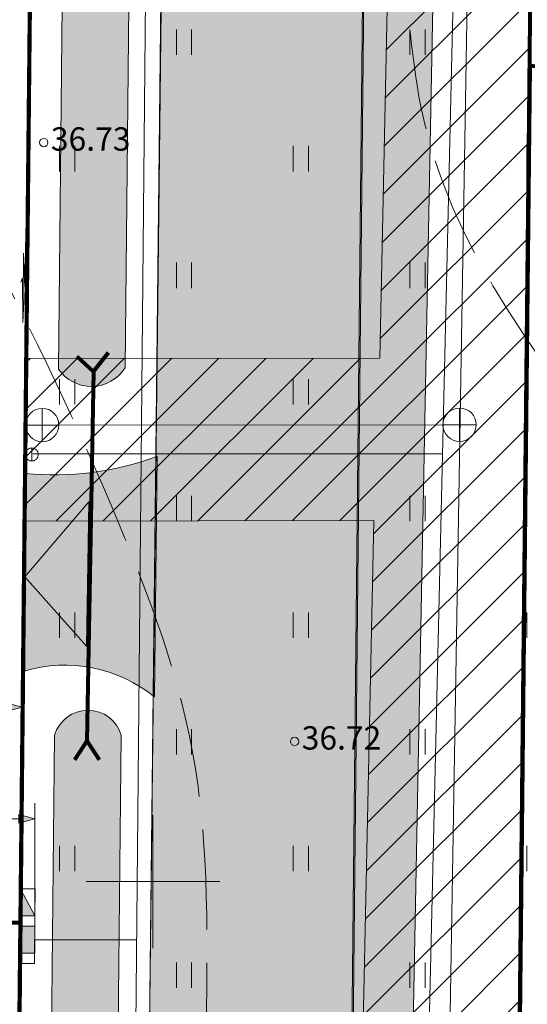
# Model space of a CAD drawing. Extents: x 232095 to 8036133, y 6268510 to 13960546.
# Drawn here: x 8035759 to 8035774, y 13960231 to 13960260 of the extents above; entities that cross this region are included whole.
import ezdxf

# ---------------------------------------------------------------- set-up
doc = ezdxf.new("R2010")
doc.units = 0
doc.header["$MEASUREMENT"] = 0
for name, pattern in [('Dot & Dashed', [3.351389, 1.763889, -0.881944, 0, -0.705556]), ('ISOPOOL', [4, 3, -1]), ('Long Dashed', [5.291667, 3.175, -2.116667])]:
    doc.linetypes.add(name, pattern=pattern)
for name, color, linetype, lineweight in [('0-04kV-liin_Pen_No__142', 142, 'Continuous', 18), ('0-04kV-liin_Pen_No__162', 162, 'Continuous', 18), ('0-04kV-liin_Pen_No__183', 183, 'Continuous', 18), ('270_drenkraav_Pen_No__4', 4, 'Continuous', 18), ('270_drenkraav_Pen_No__7', 7, 'Continuous', 18), ('270_krundid_Pen_No__29', 1, 'Continuous', 80), ('270_sissesoit_Pen_No__28', 28, 'Continuous', 18), ('270_sissesoit_Pen_No__9', 9, 'Continuous', 18), ('270_truup_Pen_No__170', 5, 'Continuous', 80), ('270_vesi_Pen_No__183', 183, 'Continuous', 18), ('270_vesi_Pen_No__5', 5, 'Continuous', 18), ('DP_TÄNAVAD_Pen_No__254', 254, 'Continuous', 18), ('DP_TÄNAVAD_Pen_No__28', 28, 'Continuous', 18), ('HALJASTUS_Pen_No__3', 3, 'Continuous', 18), ('HALJASTUS_Pen_No__96', 96, 'Continuous', 18), ('HORISONTAAL_Pen_No__34', 34, 'Continuous', 18), ('KKAEV_Pen_No__242', 242, 'Continuous', 18), ('KORGUS_Pen_No__7', 7, 'Continuous', 18), ('Kruntide mõõdud_Pen_No__7', 7, 'Continuous', 18), ('KTRASS_Pen_No__242', 242, 'Continuous', 18), ('Murusillutis_Pen_No__50', 2, 'Continuous', 18), ('Murusillutis_Pen_No__54', 54, 'Continuous', 18), ('Tingmärgid - tehnovõrgud_Pen_No__5', 5, 'Continuous', 18), ('VORK_Pen_No__7', 7, 'Continuous', 18), ('VTRASS_Pen_No__5', 5, 'Continuous', 18)]:
    doc.layers.add(name, color=color, linetype=linetype, lineweight=lineweight)
doc.layers.add('HALJASTUS', color=7, linetype='Continuous')
doc.layers.add('Kruntide mõõdud', color=7, linetype='Continuous')
doc.styles.add('GENERATED_STYLE_2', font='txt')
doc.styles.add('GENERATED_STYLE_5', font='txt')
doc.linetypes.add('147 Proj kanalisatsioonitoru - ühiskanal', pattern='A,0,[8,05 Põhiplaan1.Shx,S=0.039683,R=0,X=0,Y=7.49401e-16],-5.5,0', length=5.5)
doc.linetypes.add('183 Proj MP kaabelliin 1', pattern='A,0,[4,05 Põhiplaan1.Shx,S=0.039683,R=0,X=0,Y=0],-5.5,0', length=5.5)
doc.linetypes.add('183 Proj välisvalgustuse kaabelliin', pattern='A,0,[14,05 Põhiplaan1.Shx,S=0.039683,R=0,X=0,Y=-9.9365e-15],-5.5,0', length=5.5)
doc.linetypes.add('203 Proj veetoru - ühiveevärk', pattern='A,0,[2,05 Põhiplaan1.Shx,S=0.039683,R=0,X=0,Y=0],-5.5,0', length=5.5)
doc.dimstyles.new('GENERATED_STYLE__2', dxfattribs={"dimtxt": 0.75, "dimasz": 0.475, "dimexe": 0.18, "dimexo": 0.3, "dimgap": 0.09, "dimtad": 0, "dimzin": 0, "dimdsep": 46, "dimtxsty": 'GENERATED_STYLE_2', "dimblk": 'ARROWHEAD_5', "dimblk1": 'ARROWHEAD_5', "dimblk2": 'ARROWHEAD_5', "dimcen": 0.09, "dimclrd": 7, "dimclre": 7, "dimclrt": 7, "dimadec": 0, "dimazin": 0, "dimtfac": 1, "dimtdec": 4, "dimtmove": 2, "dimatfit": 3, "dimfxl": 0, "dimtolj": 1, "dimtzin": 0, "dimarcsym": 0})
doc.dimstyles.new('GENERATED_STYLE__3', dxfattribs={"dimtxt": 0.75, "dimasz": 0.475, "dimexe": 0.18, "dimexo": 0.3, "dimgap": 0.09, "dimtad": 0, "dimtih": 1, "dimtoh": 1, "dimzin": 0, "dimdsep": 46, "dimtxsty": 'GENERATED_STYLE_2', "dimblk": 'ARROWHEAD_5', "dimblk1": 'ARROWHEAD_5', "dimblk2": 'ARROWHEAD_5', "dimcen": 0.09, "dimclrd": 7, "dimclre": 7, "dimclrt": 7, "dimadec": 0, "dimazin": 0, "dimtfac": 1, "dimtdec": 4, "dimtmove": 0, "dimatfit": 3, "dimfxl": 0, "dimtolj": 1, "dimtzin": 0, "dimarcsym": 0})

# ---------------------------------------------------------------- blocks, each defined once
blk = doc.blocks.new('Hedge Elev 12')
at = {"layer": 'HALJASTUS_Pen_No__96', "linetype": 'Continuous'}
for p, q in [((0, 0), (1.816, 0)), ((1.816, 0), (3.2, 0.011)), ((3.109, 0.051), (2.97, 0.037)), ((5.899, 0.018), (3.109, 0.051)), ((3.2, 0.011), (5.657, 0.001)), ((5.697, 0.153), (4.361, 0.135)), ((4.361, 0.135), (4.987, 0.11)), ((4.987, 0.11), (6.442, 0.127)), ((6.442, 0.127), (5.433, 0.071)), ((5.433, 0.071), (6.773, 0.074)), ((5.572, 0.204), (5.697, 0.153)), ((5.657, 0.001), (6.581, 0.019)), ((6.773, 0.074), (5.899, 0.018)), ((6.581, 0.019), (9.271, -0.003)), ((9.271, -0.003), (10.773, 0.012)), ((10.773, 0.012), (12.136, 0.007)), ((12.136, 0.007), (13.252, 0.016)), ((13.252, 0.016), (15.389, -0.005))]:
    blk.add_line(p, q, dxfattribs=at)
blk = doc.blocks.new('*D57', base_point=(7708255.727, 13637382.339))
at = {"layer": 'Kruntide mõõdud', "linetype": 'Continuous', "lineweight": 0, "true_color": 0x000000}
for points in [[(8035722.831, 13960236.189), (8035723.314, 13960236.318), (8035723.314, 13960236.06)], [(8035759.333, 13960236.189), (8035758.85, 13960236.06), (8035758.85, 13960236.318)]]:
    blk.add_hatch(color=18, dxfattribs=at).paths.add_polyline_path(points, flags=0)
at = {"layer": 'Kruntide mõõdud_Pen_No__7', "linetype": 'Continuous'}
for p, q in [((8035722.831, 13960234.116), (8035722.831, 13960236.658)), ((8035759.333, 13960233.58), (8035759.333, 13960236.658)), ((8035722.831, 13960236.189), (8035723.314, 13960236.318)), ((8035722.831, 13960236.189), (8035723.314, 13960236.06)), ((8035723.314, 13960236.318), (8035723.314, 13960236.06)), ((8035723.314, 13960236.189), (8035739.676, 13960236.189)), ((8035742.489, 13960236.189), (8035758.85, 13960236.189)), ((8035759.333, 13960236.189), (8035758.85, 13960236.318)), ((8035758.85, 13960236.06), (8035758.85, 13960236.318)), ((8035759.333, 13960236.189), (8035758.85, 13960236.06))]:
    blk.add_line(p, q, dxfattribs=at)
at = {"layer": 'Kruntide mõõdud_Pen_No__7', "insert": (8035739.8, 13960235.814), "char_height": 0.75, "attachment_point": 7, "style": 'GENERATED_STYLE_2'}
blk.add_mtext('{36,50}', dxfattribs=at)
blk = doc.blocks.new('ARROWHEAD_5')
at = {"color": 0, "linetype": 'Continuous', "lineweight": 0}
blk.add_line((0, 0), (-1, 0), dxfattribs=at)
blk.add_solid([(-1, 0.2679), (0, 0), (-1, -0.2679), (-1, 0.2679)], dxfattribs=at)
blk = doc.blocks.new('*D89', base_point=(7708255.727, 13637382.339))
at = {"layer": 'Kruntide mõõdud', "linetype": 'Continuous', "lineweight": 0, "true_color": 0x000000}
for points in [[(8035776.462, 13960258.784), (8035776.592, 13960258.301), (8035776.333, 13960258.301)], [(8035776.462, 13960228.24), (8035776.333, 13960228.722), (8035776.592, 13960228.722)]]:
    blk.add_hatch(color=18, dxfattribs=at).paths.add_polyline_path(points, flags=0)
at = {"layer": 'Kruntide mõõdud_Pen_No__7', "linetype": 'Continuous'}
for p, q in [((8035776.931, 13960258.784), (8035774.462, 13960258.784)), ((8035776.462, 13960258.784), (8035776.333, 13960258.301)), ((8035776.462, 13960258.784), (8035776.592, 13960258.301)), ((8035776.592, 13960258.301), (8035776.333, 13960258.301)), ((8035776.462, 13960244.918), (8035776.462, 13960258.301)), ((8035776.462, 13960228.722), (8035776.462, 13960242.105)), ((8035776.462, 13960228.24), (8035776.333, 13960228.722)), ((8035776.333, 13960228.722), (8035776.592, 13960228.722)), ((8035776.462, 13960228.24), (8035776.592, 13960228.722)), ((8035776.931, 13960228.24), (8035774.149, 13960228.24))]:
    blk.add_line(p, q, dxfattribs=at)
at = {"layer": 'Kruntide mõõdud_Pen_No__7', "insert": (8035776.462, 13960244.813), "char_height": 0.75, "attachment_point": 7, "rotation": 270.4821, "style": 'GENERATED_STYLE_2'}
blk.add_mtext('{30,54}', dxfattribs=at)
blk = doc.blocks.new('*D129', base_point=(7708255.727, 13637382.339))
at = {"layer": 'Kruntide mõõdud', "linetype": 'Continuous', "lineweight": 0, "true_color": 0x000000}
for points in [[(8035751.951, 13960239.54), (8035752.433, 13960239.669), (8035752.433, 13960239.411)], [(8035758.949, 13960239.54), (8035758.466, 13960239.411), (8035758.466, 13960239.669)]]:
    blk.add_hatch(color=18, dxfattribs=at).paths.add_polyline_path(points, flags=0)
at = {"layer": 'Kruntide mõõdud_Pen_No__7', "linetype": 'Continuous'}
for p, q in [((8035751.951, 13960238.515), (8035751.951, 13960240.009)), ((8035758.949, 13960238.407), (8035758.949, 13960240.009)), ((8035751.951, 13960239.54), (8035752.433, 13960239.669)), ((8035751.951, 13960239.54), (8035752.433, 13960239.411)), ((8035752.433, 13960239.669), (8035752.433, 13960239.411)), ((8035752.433, 13960239.54), (8035754.328, 13960239.54)), ((8035756.572, 13960239.54), (8035758.466, 13960239.54)), ((8035758.949, 13960239.54), (8035758.466, 13960239.669)), ((8035758.466, 13960239.411), (8035758.466, 13960239.669)), ((8035758.949, 13960239.54), (8035758.466, 13960239.411))]:
    blk.add_line(p, q, dxfattribs=at)
at = {"layer": 'Kruntide mõõdud_Pen_No__7', "insert": (8035754.452, 13960239.165), "char_height": 0.75, "attachment_point": 7, "style": 'GENERATED_STYLE_2'}
blk.add_mtext('{7,00}', dxfattribs=at)

msp = doc.modelspace()

# ---------------------------------------------------------------- hatches: boundary and pattern name
at = {"layer": '0-04kV-liin_Pen_No__162', "linetype": 'Continuous'}
for points in [[(8035758.8974, 13960234.0948), (8035758.8928, 13960233.2823), (8035759.3333, 13960233.2798)], [(8035758.891, 13960232.9729), (8035758.8864, 13960232.1604), (8035759.3269, 13960232.1579), (8035759.3315, 13960232.9704)]]:
    msp.add_hatch(color=256, dxfattribs=at).paths.add_polyline_path(points, flags=0)
at = {"layer": '270_drenkraav_Pen_No__4', "linetype": 'Continuous', "lineweight": 18}
for points in [[(8035762.0358, 13960249.7252), (8035762.3712, 13960282.3967, 0.8209701), (8035760.3718, 13960282.4661), (8035760.0353, 13960249.6884, 0.5399857)], [(8035764.7205, 13960215.3324), (8035761.8019, 13960226.9405), (8035761.9226, 13960238.701, 0.7467597), (8035759.9225, 13960238.701), (8035759.7993, 13960226.7031), (8035762.8283, 13960214.6561, 0.5730275)]]:
    msp.add_hatch(color=134, dxfattribs=at).paths.add_polyline_path(points, flags=0)
at = {"layer": '270_sissesoit_Pen_No__9', "linetype": 'Continuous'}
msp.add_hatch(color=256, dxfattribs=at).paths.add_polyline_path([(8035759.0288, 13960243.4582), (8035760.8823, 13960241.3691), (8035760.9459, 13960245.7053)], flags=0)
at = {"layer": 'DP_TÄNAVAD_Pen_No__254', "linetype": 'Continuous'}
for points in [[(8035762.736, 13960227.1802), (8035795.3224, 13960097.5761, -0.3283356), (8035787.378, 13960083.9036), (8035803.4278, 13960089.585), (8035815.4791, 13960093.8511, -0.2450899), (8035801.0052, 13960099.8722), (8035768.8464, 13960227.7759), (8035769.3169, 13960273.6042), (8035770.1203, 13960276.0587), (8035771.2673, 13960278.6038, -0.0189043), (8035772.9778, 13960281.3396), (8035774.5834, 13960283.2923, -0.0747197), (8035781.1274, 13960288.3037, -0.0730551), (8035785.7878, 13960289.8287), (8035798.3576, 13960289.4556, -0.2076615), (8035823.3182, 13960276.4398), (8035901.7933, 13960136.2355, -0.3623317), (8035893.9553, 13960122.4057), (8035922.0439, 13960132.9767, -0.2744304), (8035907.2833, 13960138.8817), (8035904.2934, 13960144.5446, -0.2182449), (8035907.3861, 13960146.8472), (8035904.8244, 13960151.4239, -0.1657522), (8035901.1992, 13960149.7553), (8035829.1223, 13960278.5754, 0.2559397), (8035799.1631, 13960295.4688), (8035785.785, 13960295.8751, 0.4224), (8035763.2701, 13960273.6704)], [(8035759.0117, 13960240.6256, -0.248098), (8035762.9172, 13960239.8495), (8035763.0001, 13960247.0706, -0.1140841), (8035759.0358, 13960246.5547)]]:
    msp.add_hatch(color=256, dxfattribs=at).paths.add_polyline_path(points, flags=0)
at = {"layer": 'Murusillutis_Pen_No__50', "linetype": 'Continuous', "lineweight": 18}
msp.add_hatch(color=54, dxfattribs=at).paths.add_polyline_path([(8035819.856, 13960277.144), (8035821.4457, 13960275.1752), (8035822.3665, 13960275.9957), (8035823.0692, 13960276.7438, 0.1616077), (8035804.3039, 13960288.6306), (8035802.8073, 13960288.8888), (8035798.142, 13960289.4976), (8035785.7841, 13960289.8644, 0.1202519), (8035779.8328, 13960287.4871, 0.2072918), (8035769.2781, 13960273.2932), (8035768.8108, 13960227.7716), (8035770.6704, 13960230.0124), (8035771.4866, 13960272.4915, -0.1911165), (8035775.6276, 13960280.7833), (8035781.1444, 13960285.5172, -0.1493136), (8035788.1166, 13960287.7471, -0.0256781), (8035803.4897, 13960286.877), (8035803.4897, 13960286.8412, -0.1530878)], flags=0)
at = {"layer": 'Tingmärgid - tehnovõrgud_Pen_No__5', "linetype": 'Continuous'}
h = msp.add_hatch(dxfattribs=at)
h.set_pattern_fill('VIIRUTUS_0002', color=256, style=0, pattern_type=2)
h.set_pattern_definition([(45, (7708255.7269, 13637382.3393), (-0.7071067812, 0.7071067812), [])])
h.paths.add_polyline_path([(8035804.1761, 13960089.262), (8035790.8511, 13960141.8493), (8035780.9372, 13960138.5314), (8035779.6806, 13960143.5293), (8035789.6678, 13960146.4431), (8035781.5732, 13960178.3887), (8035771.5768, 13960175.7601), (8035770.3483, 13960180.6462), (8035780.2252, 13960183.2012), (8035772.7895, 13960212.5463), (8035762.9457, 13960210.0882), (8035761.757, 13960214.8158), (8035771.6568, 13960217.2157), (8035769.1642, 13960227.0526), (8035769.1539, 13960228.6224), (8035769.1448, 13960228.6224), (8035769.4891, 13960245.1477), (8035759.0211, 13960245.1242), (8035759.0713, 13960250.0092), (8035769.6682, 13960250.016), (8035770.2457, 13960277.7324), (8035778.4055, 13960285.9351), (8035766.7257, 13960291.1709), (8035759.494, 13960291.1794), (8035759.5489, 13960296.5246), (8035763.0225, 13960296.489), (8035763.0813, 13960299.68), (8035767.9786, 13960299.5899), (8035768.1836, 13960295.2596), (8035784.8194, 13960288.8955), (8035784.9027, 13960288.8471), (8035803.6161, 13960288.0504), (8035804.1681, 13960287.8593), (8035808.8641, 13960287.5334), (8035810.0347, 13960289.1338), (8035814.6325, 13960296.6369), (8035818.5649, 13960294.907), (8035814.1093, 13960285.8638), (8035822.0278, 13960280.0285), (8035829.2402, 13960267.3524), (8035837.3804, 13960271.9324), (8035839.8816, 13960267.4621), (8035831.6667, 13960262.8404), (8035851.6498, 13960227.6411), (8035859.6843, 13960232.0137), (8035862.4239, 13960227.1174), (8035854.2251, 13960223.1047), (8035868.5044, 13960197.9526), (8035876.341, 13960202.3149), (8035878.775, 13960197.9648), (8035870.9515, 13960193.6422), (8035911.9547, 13960121.4172), (8035906.1652, 13960119.3332), (8035892.9968, 13960142.4211), (8035892.7343, 13960142.3127), (8035817.4885, 13960276.7474), (8035803.1736, 13960283.9396), (8035783.2417, 13960284.3064), (8035774.3537, 13960275.7007), (8035773.8177, 13960228.2845), (8035776.5564, 13960217.4758), (8035776.5551, 13960217.4755), (8035777.3331, 13960214.3815), (8035777.3518, 13960214.3863), (8035785.4403, 13960182.4649), (8035785.3628, 13960182.4454), (8035786.0766, 13960179.6065), (8035786.021, 13960179.5881), (8035794.3473, 13960146.728), (8035794.365, 13960146.7324), (8035795.1263, 13960143.728), (8035803.9228, 13960109.0126), (8035803.83, 13960108.9891), (8035804.5258, 13960106.2433), (8035804.0476, 13960106.1222), (8035808.0698, 13960090.2486)], flags=0)

# ---------------------------------------------------------------- linework, layer by layer
at = {"layer": '0-04kV-liin_Pen_No__142', "linetype": 'Continuous'}
for p, q in [((8035758.8928, 13960233.2823), (8035758.8974, 13960234.0948)), ((8035758.8974, 13960234.0948), (8035759.3379, 13960234.0923)), ((8035759.3333, 13960233.2798), (8035758.8974, 13960234.0948)), ((8035759.3379, 13960234.0923), (8035759.3333, 13960233.2798)), ((8035758.8846, 13960231.851), (8035758.8928, 13960233.2823)), ((8035759.3333, 13960233.2798), (8035758.8928, 13960233.2823)), ((8035758.8979, 13960233.2823), (8035759.3384, 13960233.2798)), ((8035759.3333, 13960233.2798), (8035759.3251, 13960231.8485)), ((8035758.891, 13960232.9729), (8035759.3315, 13960232.9704)), ((8035759.3315, 13960232.9704), (8035758.891, 13960232.9729)), ((8035759.3269, 13960232.1579), (8035759.3315, 13960232.9704)), ((8035759.3269, 13960232.1579), (8035758.8864, 13960232.1604)), ((8035758.8846, 13960231.851), (8035759.3251, 13960231.8485))]:
    msp.add_line(p, q, dxfattribs=at)
at = {"layer": '0-04kV-liin_Pen_No__142', "linetype": 'Continuous', "flags": 128}
for points in [[(8035758.8974, 13960234.0948), (8035758.8928, 13960233.2823), (8035759.3333, 13960233.2798)], [(8035758.891, 13960232.9729), (8035758.8864, 13960232.1604), (8035759.3269, 13960232.1579), (8035759.3315, 13960232.9704)]]:
    msp.add_lwpolyline(points, close=True, dxfattribs=at)
at = {"layer": '0-04kV-liin_Pen_No__183', "linetype": '183 Proj MP kaabelliin 1'}
for p, q in [((8035762.3277, 13960226.9303), (8035762.8718, 13960285.1614)), ((8035759.3292, 13960232.5641), (8035762.3803, 13960232.5641))]:
    msp.add_line(p, q, dxfattribs=at)
at = {"layer": '270_drenkraav_Pen_No__7', "linetype": 'Continuous', "flags": 128}
for points in [[(8035762.0358, 13960249.7252), (8035762.3712, 13960282.3967, 0.8209701), (8035760.3718, 13960282.4661), (8035760.0353, 13960249.6884, 0.5399857)], [(8035764.7205, 13960215.3324), (8035761.8019, 13960226.9405), (8035761.9226, 13960238.701, 0.7467597), (8035759.9225, 13960238.701), (8035759.7993, 13960226.7031), (8035762.8283, 13960214.6561, 0.5730275)]]:
    msp.add_lwpolyline(points, format="xyb", close=True, dxfattribs=at)
at = {"layer": '270_krundid_Pen_No__29', "linetype": 'Continuous', "flags": 128}
for points in [[(8035917.912, 13960138.1835), (8035910.8151, 13960140.7209), (8035822.4541, 13960298.5874), (8035818.0171, 13960306.5766), (8035797.7218, 13960312.4085), (8035805.1189, 13960298.9064), (8035759.5819, 13960299.7444), (8035758.8295, 13960226.4592), (8035790.8016, 13960099.2984), (8035785.9348, 13960090.2049), (8035729.0446, 13960069.9748), (8035731.3218, 13960054.8585), (8035790.4418, 13960076.0385), (8035865.1218, 13960102.4385), (8035911.0618, 13960119.3685), (8035936.9218, 13960129.4685), (8035931.923, 13960143.679)], [(8035896.6443, 13960135.3272), (8035894.3943, 13960129.2365), (8035857.6359, 13960115.7018), (8035814.9024, 13960100.5058), (8035804.5752, 13960106.0329), (8035773.8487, 13960228.2396), (8035774.3356, 13960275.6521), (8035783.2417, 13960284.3064), (8035803.1736, 13960283.9396), (8035817.4885, 13960276.7474)], [(8035758.8974, 13960233.0708), (8035759.3654, 13960278.6598), (8035723.7395, 13960278.8784), (8035722.8312, 13960233.8164)], [(8035773.8487, 13960228.2396), (8035779.4191, 13960206.0849), (8035813.6423, 13960217.0292), (8035810.4183, 13960225.5476), (8035801.1252, 13960255.9806), (8035774.1624, 13960258.7838)], [(8035767.2134, 13960193.1144), (8035758.8296, 13960226.459), (8035758.8974, 13960233.0708), (8035722.8312, 13960233.8164), (8035721.9161, 13960188.4164)]]:
    msp.add_lwpolyline(points, close=True, dxfattribs=at)
at = {"layer": '270_sissesoit_Pen_No__28', "linetype": 'Continuous', "flags": 128}
msp.add_lwpolyline([(8035759.0288, 13960243.4582), (8035760.8823, 13960241.3691), (8035760.9459, 13960245.7053)], close=True, dxfattribs=at)
at = {"layer": '270_truup_Pen_No__170', "linetype": 'Continuous'}
for p, q in [((8035761.0878, 13960249.6153), (8035761.5391, 13960250.1897)), ((8035761.0878, 13960249.6153), (8035760.5955, 13960250.0666)), ((8035761.0878, 13960249.6153), (8035760.89, 13960238.5369)), ((8035760.89, 13960238.5369), (8035760.5207, 13960237.9625)), ((8035760.89, 13960238.5369), (8035761.2592, 13960237.9625))]:
    msp.add_line(p, q, dxfattribs=at)
at = {"layer": '270_vesi_Pen_No__183', "linetype": '183 Proj välisvalgustuse kaabelliin'}
msp.add_line((8035763.4956, 13960296.7444), (8035762.736, 13960227.1802), dxfattribs=at)
at = {"layer": '270_vesi_Pen_No__5', "linetype": '203 Proj veetoru - ühiveevärk'}
msp.add_line((8035771.1062, 13960228.0851), (8035772.2315, 13960276.5542), dxfattribs=at)
at = {"layer": 'DP_TÄNAVAD_Pen_No__28', "linetype": 'Continuous', "flags": 128}
msp.add_lwpolyline([(8035785.785, 13960295.8751, 0.4224), (8035763.2701, 13960273.6704), (8035762.736, 13960227.1802), (8035795.3224, 13960097.5761, -0.3283356), (8035787.378, 13960083.9036), (8035803.4278, 13960089.585), (8035815.4791, 13960093.8511, -0.2450899), (8035801.0052, 13960099.8722), (8035768.8464, 13960227.7759), (8035769.3169, 13960273.6042), (8035770.1203, 13960276.0587), (8035771.2673, 13960278.6038, -0.0189043), (8035772.9778, 13960281.3396), (8035774.5834, 13960283.2923, -0.0747197), (8035781.1274, 13960288.3037, -0.0730551), (8035785.7878, 13960289.8287)], format="xyb", dxfattribs=at)
msp.add_lwpolyline([(8035759.0117, 13960240.6256, -0.248098), (8035762.9172, 13960239.8495), (8035763.0001, 13960247.0706, -0.1140841), (8035759.0358, 13960246.5547)], format="xyb", close=True, dxfattribs=at)
at = {"layer": 'HALJASTUS_Pen_No__3', "linetype": 'Continuous'}
for p, q in [((8035763.5741, 13960259.8811), (8035763.5741, 13960259.1199)), ((8035764.0292, 13960259.8811), (8035764.0292, 13960259.1199)), ((8035770.5741, 13960259.8811), (8035770.5741, 13960259.1199)), ((8035771.0292, 13960259.8811), (8035771.0292, 13960259.1199)), ((8035760.0741, 13960256.3811), (8035760.0741, 13960255.6199)), ((8035760.5292, 13960256.3811), (8035760.5292, 13960255.6199)), ((8035767.0741, 13960256.3811), (8035767.0741, 13960255.6199)), ((8035767.5292, 13960256.3811), (8035767.5292, 13960255.6199)), ((8035774.0741, 13960256.3811), (8035774.0741, 13960255.6199)), ((8035763.5741, 13960252.8811), (8035763.5741, 13960252.1199)), ((8035764.0292, 13960252.8811), (8035764.0292, 13960252.1199)), ((8035770.5741, 13960252.8811), (8035770.5741, 13960252.1199)), ((8035771.0292, 13960252.8811), (8035771.0292, 13960252.1199)), ((8035760.0741, 13960249.3811), (8035760.0741, 13960248.6199)), ((8035760.5292, 13960249.3811), (8035760.5292, 13960248.6199)), ((8035767.0741, 13960249.3811), (8035767.0741, 13960248.6199)), ((8035767.5292, 13960249.3811), (8035767.5292, 13960248.6199)), ((8035774.0741, 13960249.3811), (8035774.0741, 13960248.6199)), ((8035763.5741, 13960245.8811), (8035763.5741, 13960245.1199)), ((8035764.0292, 13960245.8811), (8035764.0292, 13960245.1199)), ((8035770.5741, 13960245.8811), (8035770.5741, 13960245.1199)), ((8035771.0292, 13960245.8811), (8035771.0292, 13960245.1199)), ((8035760.0741, 13960242.3811), (8035760.0741, 13960241.6199)), ((8035760.5292, 13960242.3811), (8035760.5292, 13960241.6199)), ((8035767.0741, 13960242.3811), (8035767.0741, 13960241.6199)), ((8035767.5292, 13960242.3811), (8035767.5292, 13960241.6199)), ((8035774.0741, 13960242.3811), (8035774.0741, 13960241.6199)), ((8035763.5741, 13960238.8811), (8035763.5741, 13960238.1199)), ((8035764.0292, 13960238.8811), (8035764.0292, 13960238.1199)), ((8035770.5741, 13960238.8811), (8035770.5741, 13960238.1199)), ((8035771.0292, 13960238.8811), (8035771.0292, 13960238.1199)), ((8035760.0741, 13960235.3811), (8035760.0741, 13960234.6199)), ((8035760.5292, 13960235.3811), (8035760.5292, 13960234.6199)), ((8035767.0741, 13960235.3811), (8035767.0741, 13960234.6199)), ((8035767.5292, 13960235.3811), (8035767.5292, 13960234.6199)), ((8035774.0741, 13960235.3811), (8035774.0741, 13960234.6199)), ((8035763.5741, 13960231.8811), (8035763.5741, 13960231.1199)), ((8035764.0292, 13960231.8811), (8035764.0292, 13960231.1199)), ((8035770.5741, 13960231.8811), (8035770.5741, 13960231.1199)), ((8035771.0292, 13960231.8811), (8035771.0292, 13960231.1199))]:
    msp.add_line(p, q, dxfattribs=at)
at = {"layer": 'HORISONTAAL_Pen_No__34', "linetype": 'ISOPOOL'}
for points, knots in [([(8035858.7403, 13960087.0157), (8035858.0516, 13960087.0691), (8035857.363, 13960087.1224), (8035856.6969, 13960087.2665), (8035854.2677, 13960087.7921), (8035852.1391, 13960089.5253), (8035850.4985, 13960091.5043), (8035846.8748, 13960095.8758), (8035845.6323, 13960101.4472), (8035844.3308, 13960106.9003), (8035842.7316, 13960113.6012), (8035841.0433, 13960120.1235), (8035839.5511, 13960126.7124), (8035838.6028, 13960130.9001), (8035837.7336, 13960135.1147), (8035836.3603, 13960139.2664), (8035834.4841, 13960144.9386), (8035831.6669, 13960150.4933), (8035827.1335, 13960154.3679), (8035825.3519, 13960155.8907), (8035823.3052, 13960157.154), (8035821.8687, 13960158.9126), (8035820.7408, 13960160.2934), (8035819.989, 13960161.9796), (8035819.1601, 13960163.6541), (8035817.5022, 13960167.0028), (8035815.5357, 13960170.3047), (8035815.2367, 13960173.8455), (8035814.9987, 13960176.6633), (8035815.8168, 13960179.6324), (8035815.7399, 13960182.5213), (8035815.6638, 13960185.3809), (8035814.7107, 13960188.162), (8035813.667, 13960190.8697), (8035811.8106, 13960195.6861), (8035809.6672, 13960200.2704), (8035807.7473, 13960204.9787), (8035805.8373, 13960209.6627), (8035804.1486, 13960214.4694), (8035802.2603, 13960219.1769), (8035801.6462, 13960220.7078), (8035801.0111, 13960222.2282), (8035800.4231, 13960223.7733), (8035798.912, 13960227.7437), (8035797.7119, 13960231.8775), (8035795.7286, 13960235.595), (8035794.3709, 13960238.1401), (8035792.646, 13960240.4902), (8035791.0952, 13960242.9683), (8035789.761, 13960245.1003), (8035788.5556, 13960247.3272), (8035787.8027, 13960249.6979), (8035787.0348, 13960252.1156), (8035786.7375, 13960254.683), (8035786.0902, 13960257.1438), (8035785.6303, 13960258.8919), (8035784.9938, 13960260.5861), (8035784.4633, 13960262.3216), (8035782.6874, 13960268.1303), (8035782.0976, 13960274.4012), (8035779.8369, 13960279.8879), (8035778.3069, 13960283.6012), (8035776.0116, 13960286.9553), (8035772.9569, 13960290.076), (8035770.9596, 13960292.1164), (8035768.6377, 13960294.0571), (8035767.9624, 13960296.3738), (8035767.0462, 13960299.5166), (8035769.1603, 13960303.3514), (8035770.8709, 13960306.8826), (8035772.5393, 13960310.3266), (8035773.8239, 13960313.4816), (8035775.1084, 13960316.6366)], [0, 0, 0, 0, 1, 1, 1, 2, 2, 2, 3, 3, 3, 4, 4, 4, 5, 5, 5, 6, 6, 6, 7, 7, 7, 8, 8, 8, 9, 9, 9, 10, 10, 10, 11, 11, 11, 12, 12, 12, 13, 13, 13, 14, 14, 14, 15, 15, 15, 16, 16, 16, 17, 17, 17, 18, 18, 18, 19, 19, 19, 20, 20, 20, 21, 21, 21, 22, 22, 22, 23, 23, 23, 24, 24, 24, 24]), ([(8035723.0337, 13960191.6227), (8035724.6211, 13960191.529), (8035726.2085, 13960191.4352), (8035727.7362, 13960191.2702), (8035729.6311, 13960191.0655), (8035731.4344, 13960190.7512), (8035733.5556, 13960190.6827), (8035735.2828, 13960190.6269), (8035737.2208, 13960190.734), (8035738.1993, 13960191.7402), (8035739.2064, 13960192.7759), (8035739.1968, 13960194.7641), (8035739.3749, 13960196.4992), (8035739.5884, 13960198.5788), (8035740.0713, 13960200.2949), (8035741.0208, 13960202.1394), (8035741.5595, 13960203.1859), (8035742.2483, 13960204.2737), (8035743.1957, 13960204.6658), (8035744.3391, 13960205.1389), (8035745.8591, 13960204.5985), (8035747.134, 13960203.8432), (8035750.0573, 13960202.1113), (8035751.6918, 13960199.2495), (8035754.2465, 13960197.968), (8035756.275, 13960196.9505), (8035758.8835, 13960196.9293), (8035761.4766, 13960196.7929), (8035763.8415, 13960196.6686), (8035766.1936, 13960196.4485), (8035768.1267, 13960197.4285), (8035770.2372, 13960198.4985), (8035771.8483, 13960200.9991), (8035772.1995, 13960203.479), (8035772.4608, 13960205.3248), (8035772.0241, 13960207.159), (8035771.315, 13960208.835), (8035770.2465, 13960211.3604), (8035768.5595, 13960213.5264), (8035767.205, 13960215.907), (8035766.4875, 13960217.1681), (8035765.8633, 13960218.4894), (8035765.4284, 13960219.8591), (8035764.4654, 13960222.8913), (8035764.4297, 13960226.1604), (8035764.4639, 13960229.4031), (8035764.4955, 13960232.3941), (8035764.5864, 13960235.3626), (8035764.0507, 13960238.2414), (8035763.6172, 13960240.5709), (8035762.7734, 13960242.8416), (8035761.8492, 13960245.0542), (8035760.6309, 13960247.971), (8035759.2731, 13960250.7868), (8035757.8098, 13960253.5849), (8035757.3176, 13960254.5261), (8035756.8134, 13960255.4654), (8035756.4416, 13960256.4501), (8035755.4455, 13960259.0885), (8035755.3995, 13960262.0536), (8035755.4005, 13960264.8931), (8035755.4017, 13960267.9958), (8035755.4589, 13960270.9485), (8035755.6574, 13960274.1854), (8035755.737, 13960275.4837), (8035755.8392, 13960276.8277), (8035755.4143, 13960277.906), (8035754.559, 13960280.0762), (8035751.5682, 13960281.1704), (8035748.884, 13960281.6024), (8035746.2097, 13960282.0327), (8035743.8398, 13960281.8057), (8035741.417, 13960281.9709), (8035737.6623, 13960282.2269), (8035733.7808, 13960283.4248), (8035730.2626, 13960285.1037), (8035728.4465, 13960285.9703), (8035726.7273, 13960286.9652), (8035725.0081, 13960287.9601)], [0, 0, 0, 0, 1, 1, 1, 2, 2, 2, 3, 3, 3, 4, 4, 4, 5, 5, 5, 6, 6, 6, 7, 7, 7, 8, 8, 8, 9, 9, 9, 10, 10, 10, 11, 11, 11, 12, 12, 12, 13, 13, 13, 14, 14, 14, 15, 15, 15, 16, 16, 16, 17, 17, 17, 18, 18, 18, 19, 19, 19, 20, 20, 20, 21, 21, 21, 22, 22, 22, 23, 23, 23, 24, 24, 24, 25, 25, 25, 26, 26, 26, 26]), ([(8035852.8775, 13960084.4597), (8035850.0711, 13960086.1175), (8035847.2646, 13960087.7752), (8035845.1785, 13960090.1224), (8035843.8618, 13960091.6039), (8035842.8321, 13960093.3601), (8035841.7958, 13960095.1171), (8035840.5913, 13960097.1593), (8035839.378, 13960099.2027), (8035838.7206, 13960101.4182), (8035838.095, 13960103.5266), (8035837.9729, 13960105.791), (8035837.7981, 13960108.0266), (8035837.5385, 13960111.3446), (8035837.1627, 13960114.5992), (8035836.6449, 13960117.8624), (8035836.2425, 13960120.3981), (8035835.7544, 13960122.939), (8035834.973, 13960125.3741), (8035833.8789, 13960128.7835), (8035832.2101, 13960131.9857), (8035830.5712, 13960135.2085), (8035829.3715, 13960137.5678), (8035828.188, 13960139.9381), (8035826.601, 13960142.0236), (8035824.6142, 13960144.6345), (8035821.9953, 13960146.7991), (8035819.1599, 13960148.5144), (8035816.1076, 13960150.361), (8035812.8046, 13960151.6871), (8035809.407, 13960152.7415), (8035807.679, 13960153.2778), (8035805.9265, 13960153.7438), (8035804.2285, 13960154.2943), (8035802.7367, 13960154.7779), (8035801.287, 13960155.3268), (8035799.913, 13960156.2784), (8035798.0155, 13960157.5926), (8035796.2624, 13960159.675), (8035796.1154, 13960161.627), (8035795.8985, 13960164.5066), (8035799.1769, 13960167.1026), (8035801.1213, 13960169.9086), (8035801.9171, 13960171.0569), (8035802.4894, 13960172.2405), (8035802.795, 13960173.4979), (8035803.3142, 13960175.6342), (8035803.0633, 13960177.9838), (8035802.5526, 13960180.2223), (8035802.2048, 13960181.7462), (8035801.7366, 13960183.2186), (8035800.9767, 13960184.5235), (8035799.277, 13960187.442), (8035796.1179, 13960189.5226), (8035792.9249, 13960190.8588), (8035790.5553, 13960191.8504), (8035788.1671, 13960192.4321), (8035785.8971, 13960193.7602), (8035784.5588, 13960194.5432), (8035783.2615, 13960195.5855), (8035782.6887, 13960196.8906), (8035781.956, 13960198.5601), (8035782.4091, 13960200.6594), (8035782.9943, 13960202.617), (8035784.3421, 13960207.1257), (8035786.3907, 13960210.883), (8035787.1957, 13960215.1387), (8035787.6334, 13960217.4529), (8035787.7034, 13960219.9145), (8035787.4689, 13960222.3158), (8035787.1844, 13960225.2286), (8035786.452, 13960228.0527), (8035785.4964, 13960230.8017), (8035784.6791, 13960233.1529), (8035783.6985, 13960235.4491), (8035782.5807, 13960237.6591), (8035781.3345, 13960240.1227), (8035779.9176, 13960242.4791), (8035778.2927, 13960244.7735), (8035775.5028, 13960248.7131), (8035772.0995, 13960252.4698), (8035771.015, 13960257.0398), (8035770.7379, 13960258.2075), (8035770.6121, 13960259.4282), (8035770.4927, 13960260.6464), (8035769.9678, 13960266.0008), (8035769.5649, 13960271.305), (8035769.1619, 13960276.6092)], [0, 0, 0, 0, 1, 1, 1, 2, 2, 2, 3, 3, 3, 4, 4, 4, 5, 5, 5, 6, 6, 6, 7, 7, 7, 8, 8, 8, 9, 9, 9, 10, 10, 10, 11, 11, 11, 12, 12, 12, 13, 13, 13, 14, 14, 14, 15, 15, 15, 16, 16, 16, 17, 17, 17, 18, 18, 18, 19, 19, 19, 20, 20, 20, 21, 21, 21, 22, 22, 22, 23, 23, 23, 24, 24, 24, 25, 25, 25, 26, 26, 26, 27, 27, 27, 28, 28, 28, 29, 29, 29, 29])]:
    msp.add_open_spline(points, degree=3, knots=knots, dxfattribs=at)
at = {"layer": 'KKAEV_Pen_No__242', "linetype": 'Continuous'}
for centre in [(8035759.5507, 13960248.0092), (8035772.0608, 13960248.0173)]:
    msp.add_circle(centre, 0.5, dxfattribs=at)
at = {"layer": 'KORGUS_Pen_No__7', "linetype": 'Continuous'}
for centre in [(8035759.5967, 13960256.4835), (8035767.1147, 13960238.5135)]:
    msp.add_circle(centre, 0.125, dxfattribs=at)
at = {"layer": 'KTRASS_Pen_No__242', "linetype": 'Long Dashed'}
for p, q in [((8035759.5507, 13960248.5092), (8035759.5507, 13960247.5092)), ((8035772.0608, 13960248.5173), (8035772.0608, 13960247.5173)), ((8035759.0507, 13960248.0092), (8035760.0507, 13960248.0092)), ((8035771.5608, 13960248.0173), (8035772.5608, 13960248.0173))]:
    msp.add_line(p, q, dxfattribs=at)
at = {"layer": 'KTRASS_Pen_No__242', "linetype": '147 Proj kanalisatsioonitoru - ühiskanal', "flags": 128}
for points in [[(8035771.7507, 13960228.5636), (8035772.5346, 13960275.633)], [(8035759.5507, 13960248.0092), (8035771.5608, 13960248.0173)]]:
    msp.add_lwpolyline(points, dxfattribs=at)
at = {"layer": 'Murusillutis_Pen_No__54', "linetype": 'Continuous', "flags": 128}
msp.add_lwpolyline([(8035819.856, 13960277.144), (8035821.4457, 13960275.1752), (8035822.3665, 13960275.9957), (8035823.0692, 13960276.7438, 0.1616077), (8035804.3039, 13960288.6306), (8035802.8073, 13960288.8888), (8035798.142, 13960289.4976), (8035785.7841, 13960289.8644, 0.1202519), (8035779.8328, 13960287.4871, 0.2072918), (8035769.2781, 13960273.2932), (8035768.8108, 13960227.7716), (8035770.6704, 13960230.0124), (8035771.4866, 13960272.4915, -0.1911165), (8035775.6276, 13960280.7833), (8035781.1444, 13960285.5172, -0.1493136), (8035788.1166, 13960287.7471, -0.0256781), (8035803.4897, 13960286.877), (8035803.4897, 13960286.8412, -0.1530878)], format="xyb", close=True, dxfattribs=at)
at = {"layer": 'Tingmärgid - tehnovõrgud_Pen_No__5', "linetype": 'Continuous', "flags": 128}
for points in [[(8035804.1761, 13960089.262), (8035790.8511, 13960141.8493), (8035780.9372, 13960138.5314), (8035779.6806, 13960143.5293), (8035789.6678, 13960146.4431), (8035781.5732, 13960178.3887), (8035771.5768, 13960175.7601), (8035770.3483, 13960180.6462), (8035780.2252, 13960183.2012), (8035772.7895, 13960212.5463), (8035762.9457, 13960210.0882), (8035761.757, 13960214.8158), (8035771.6568, 13960217.2157), (8035769.1642, 13960227.0526), (8035769.1539, 13960228.6224), (8035769.1448, 13960228.6224), (8035769.4891, 13960245.1477), (8035759.0211, 13960245.1242), (8035759.0713, 13960250.0092), (8035769.6682, 13960250.016), (8035770.2457, 13960277.7324), (8035778.4055, 13960285.9351), (8035766.7257, 13960291.1709)], [(8035906.1652, 13960119.3332), (8035892.9968, 13960142.4211), (8035892.7343, 13960142.3127), (8035817.4885, 13960276.7474), (8035803.1736, 13960283.9396), (8035783.2417, 13960284.3064), (8035774.3537, 13960275.7007), (8035773.8177, 13960228.2845), (8035776.5564, 13960217.4758), (8035776.5551, 13960217.4755), (8035777.3331, 13960214.3815), (8035777.3518, 13960214.3863), (8035785.4403, 13960182.4649), (8035785.3628, 13960182.4454), (8035786.0766, 13960179.6065), (8035786.021, 13960179.5881), (8035794.3473, 13960146.728), (8035794.365, 13960146.7324), (8035795.1263, 13960143.728), (8035803.9228, 13960109.0126), (8035803.83, 13960108.9891), (8035804.5258, 13960106.2433), (8035804.0476, 13960106.1222), (8035808.0698, 13960090.2486)]]:
    msp.add_lwpolyline(points, dxfattribs=at)
at = {"layer": 'VORK_Pen_No__7', "linetype": 'Continuous'}
for p, q in [((8035762.8718, 13960236.3087), (8035762.8718, 13960232.3084)), ((8035760.8716, 13960234.3085), (8035764.872, 13960234.3085))]:
    msp.add_line(p, q, dxfattribs=at)
at = {"layer": 'VTRASS_Pen_No__5', "linetype": 'Continuous'}
msp.add_line((8035759.2387, 13960246.9287), (8035759.2357, 13960247.3198), dxfattribs=at)
at = {"layer": 'VTRASS_Pen_No__5', "linetype": '203 Proj veetoru - ühiveevärk'}
for p, q in [((8035759.2671, 13960247.1478), (8035769.5308, 13960247.1478)), ((8035769.5308, 13960247.1478), (8035771.5517, 13960247.1478))]:
    msp.add_line(p, q, dxfattribs=at)
at = {"layer": 'VTRASS_Pen_No__5', "linetype": 'Dot & Dashed'}
msp.add_circle((8035759.2372, 13960247.1242), 0.1955, dxfattribs=at)

# ---------------------------------------------------------------- block references
at = {"layer": 'HALJASTUS', "color": 4, "linetype": 'Continuous', "lineweight": 18, "rotation": 89.52940840096818}
msp.add_blockref('Hedge Elev 12', (8035759.0649, 13960246.7249), dxfattribs=at)

# ---------------------------------------------------------------- texts
at = {"layer": 'KORGUS_Pen_No__7', "linetype": 'Continuous', "char_height": 0.7, "attachment_point": 4, "style": 'GENERATED_STYLE_5'}
for s, insert in [('{ 36.73}', (8035759.5967, 13960256.4995)), ('{ 36.72}', (8035767.1147, 13960238.5295))]:
    msp.add_mtext(s, dxfattribs=dict(at, insert=insert))

# ---------------------------------------------------------------- dimensions: what is measured, and where the dimension line sits
at = {"layer": 'Kruntide mõõdud', "linetype": 'Continuous'}
dim = msp.add_linear_dim(base=(8035776.4621, 13960228.2396), p1=(8035773.8487, 13960228.2396), p2=(8035774.1624, 13960258.7838), angle=90, dimstyle='GENERATED_STYLE__2', dxfattribs=at)
dim.commit()
dim.dimension.update_dxf_attribs({"geometry": '*D89', "text_midpoint": (8035776.8479, 13960243.5336)})
for base, p1, p2, picture, middle in [((8035751.9506, 13960239.54), (8035751.9506, 13960238.2155), (8035758.9491, 13960238.1072), '*D129', (8035755.4498, 13960239.54)), ((8035722.8312, 13960236.1891), (8035722.8312, 13960233.8164), (8035759.3333, 13960233.2798), '*D57', (8035741.0823, 13960236.1891))]:
    dim = msp.add_linear_dim(base=base, p1=p1, p2=p2, dimstyle='GENERATED_STYLE__3', dxfattribs=at)
    dim.commit()
    dim.dimension.update_dxf_attribs({"geometry": picture, "text_midpoint": middle})

doc.saveas('drawing.dxf')
